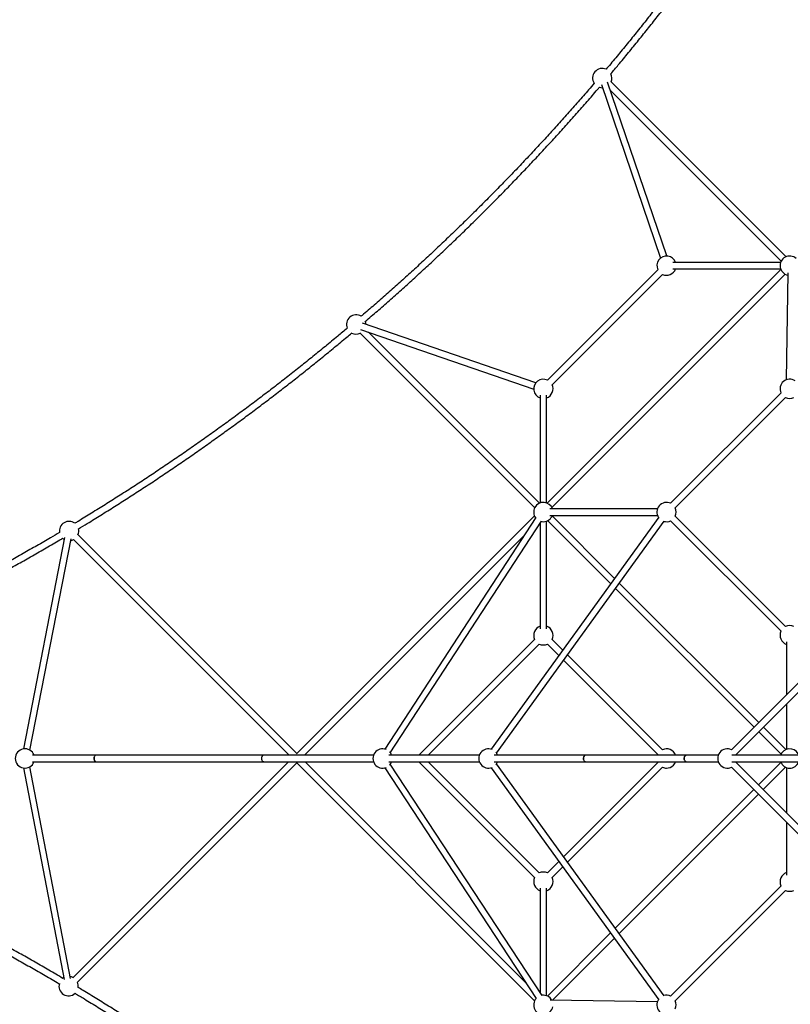
# Model space of a CAD drawing. Units: millimetres. Extents: x -6397 to 5762, y -6080 to 6079.
# Drawn here: x -2793 to -916, y -599 to 1799 of the extents above; entities that cross this region are included whole.
import ezdxf

# ---------------------------------------------------------------- set-up
doc = ezdxf.new("R2010")
doc.units = ezdxf.units.MM

msp = doc.modelspace()

# ---------------------------------------------------------------- linework, layer by layer
at = {"color": 7, "linetype": 'Continuous', "lineweight": 25}
for p, q in [((-1376.4, 1641.1), (-1232.5, 1218.3)), ((-1374.4, 1633.3), (-1373.8, 1633.3)), ((-1217.3, 1223.5), (-1361.4, 1646.7)), ((-926.8, 1221.7), (-1353.5, 1648.4)), ((-1354.7, 1627), (-938.6, 1210.9)), ((-939.9, 1208), (-1202.1, 1208)), ((-939.4, 1190.8), (-1508.6, 621.6)), ((-1239, 1190), (-1507.8, 921.3)), ((-1496.9, 610.8), (-928.5, 1179.1)), ((-1496.5, 910), (-1227.7, 1178.7)), ((-1202.1, 1192), (-939.9, 1192)), ((-1195.7, 1192), (-939.9, 1192)), ((-922.4, 1182.1), (-926.3, 921.9)), ((-1536.1, 914.7), (-1957.9, 1059.7)), ((-1964.5, 1036.2), (-1538.8, 610.5)), ((-1963.1, 1044.6), (-1541.3, 899.6)), ((-1527.2, 621.5), (-1943.6, 1037.9)), ((-939, 890), (-1207.8, 621.3)), ((-1525.8, 884.4), (-1525.8, 622.1)), ((-1509.8, 622.1), (-1509.8, 884.4)), ((-1509.8, 622.1), (-1509.8, 877.9)), ((-1196.5, 610), (-927.7, 878.7)), ((-339, 741.8), (-1059.6, 21.3)), ((-1048.3, 10), (-327.7, 730.5)), ((-1239.9, 608), (-1502.1, 608)), ((-1539.4, 590.8), (-2118.8, 11.5)), ((-1536.1, 586.6), (-1904, 22.9)), ((-1890.6, 14.1), (-1522.7, 577.8)), ((-1236.8, 587.3), (-1645.1, 22.6)), ((-1632.1, 13.2), (-1223.8, 578)), ((-1509.8, 322.1), (-1509.8, 577.9)), ((-1509.8, 315.6), (-1509.8, 577.9)), ((-1507.3, 579), (-1353.8, 425.5)), ((-1502.1, 592), (-1239.9, 592)), ((-1344.3, 438.6), (-1496.3, 590.5)), ((-1207.8, 578.7), (-939, 310)), ((-927.7, 321.3), (-1196.5, 590)), ((-1525.8, 573.1), (-1525.8, 315.6)), ((-2683.9, 537.7), (-2783.9, 23.2)), ((-2768.2, 20.2), (-2668.1, 534.8)), ((-2662.5, 533.5), (-2137, 8)), ((-2118.3, 11.9), (-2651.6, 545.3)), ((-2099.6, 8), (-1564.3, 543.3)), ((-1342.4, 414), (-1004.6, 76.3)), ((-993.3, 87.6), (-1332.9, 427.1)), ((-1539, 290), (-1821.1, 8)), ((-1470.5, 264.1), (-1496.5, 290)), ((-1798.4, 8), (-1527.7, 278.7)), ((-1507.8, 278.7), (-1480, 250.9)), ((-925.8, 284.4), (-925.8, 155.1)), ((-1227.7, 21.3), (-1459, 252.6)), ((-1468.5, 239.5), (-1239, 10)), ((-925.8, 132.5), (-925.8, 22.1)), ((-927.2, 21.5), (-982, 76.3)), ((-993.3, 64.9), (-938.8, 10.5)), ((-2607.3, 8), (-2762.3, 8)), ((-1931.5, 8), (-2607.3, 8)), ((-1673.6, 8), (-1894.5, 8)), ((-1168.5, 8), (-1637.8, 8)), ((-1168.5, 8), (-1168.4, 8)), ((-1168.2, 8), (-1168.4, 8)), ((-1091.6, 8), (-1168.4, 8)), ((-894, 8), (-1058.6, 8)), ((-2784, -23.2), (-2685.2, -538.5)), ((-2669.5, -535.4), (-2768.2, -20.2)), ((-2762.3, -8), (-2607.3, -8)), ((-2138.4, -8.2), (-2664, -533.8)), ((-2652.9, -545.3), (-2118.3, -10.7)), ((-2607.3, -8), (-2199, -8)), ((-2606.7, -8), (-2127.2, -8.2)), ((-2198.9, -8), (-2199.2, -8)), ((-2199, -8), (-1931.5, -8)), ((-2198.8, -8), (-1931.5, -8)), ((-2118.3, -10.7), (-1539, -590)), ((-2114.3, -8.2), (-1931.4, -8.1)), ((-1560.4, -546), (-2098.2, -8.2)), ((-1903.9, -22.9), (-1535.2, -584.4)), ((-1894.5, -8), (-1673.6, -8)), ((-1521.1, -576.8), (-1890.5, -14.1)), ((-1887.3, -8), (-1820.8, -8)), ((-1887.3, -8), (-1821.1, -8)), ((-1821.1, -8), (-1539, -290)), ((-1527.7, -278.7), (-1798.5, -8)), ((-1645.1, -22.6), (-1236.8, -587.3)), ((-1637.8, -8), (-1091.6, -8)), ((-1223.8, -578), (-1632.1, -13.2)), ((-1239, -10), (-1468.5, -239.5)), ((-1459, -252.6), (-1227.7, -21.3)), ((-1239.9, -8), (-1239, -10)), ((-1202.1, -8), (-1167.2, -8)), ((-1195.7, -8), (-1167.1, -8)), ((-1168.2, -8), (-1091.6, -8.1)), ((-1059.6, -21.3), (-339, -741.8)), ((-1058.6, -8), (-894, -8)), ((-1048.3, -10), (-1047.5, -8)), ((-327.7, -730.5), (-1048.3, -10)), ((-1047.5, -8.2), (-893.8, -8.4)), ((-939.2, -9.6), (-993.9, -64.3)), ((-982.6, -75.6), (-928.1, -21.1)), ((-925.8, -22.1), (-925.8, -132.5)), ((-1005.2, -75.6), (-1342.9, -413.3)), ((-1333.4, -426.4), (-993.9, -87)), ((-925.8, -155.1), (-925.8, -284.4)), ((-1480, -250.9), (-1507.8, -278.7)), ((-1496.5, -290), (-1470.5, -264.1)), ((-939, -310), (-1207.8, -578.7)), ((-1525.8, -315.6), (-1525.8, -569.6)), ((-1509.8, -577.9), (-1509.8, -315.6)), ((-1196.5, -590), (-927.7, -321.3)), ((-1354.3, -424.7), (-1508.1, -578.6)), ((-1495.7, -588.7), (-1344.8, -437.9)), ((-1240, -592.5), (-1501.5, -588.6))]:
    msp.add_line(p, q, dxfattribs=at)
at = {"color": 7, "linetype": 'Continuous', "lineweight": 25, "flags": 128}
for points in [[(-1523.1, 577.1), (-1520.6, 576.7), (-1517.8, 576.5)], [(-2688.7, 536.6), (-2686.5, 534.8), (-2684.7, 533.6)], [(-2607.3, 8), (-2608.4, 7.8), (-2609.4, 7.3), (-2610.4, 6.4), (-2611.2, 5.2), (-2611.8, 3.7), (-2612.2, 2.1), (-2612.4, 0.4), (-2612.3, -1.3), (-2612, -3), (-2611.5, -4.5), (-2610.8, -5.8), (-2609.9, -6.9), (-2608.9, -7.6), (-2607.8, -8), (-2607.3, -8)], [(-2607.3, 8), (-2608.3, 7.8), (-2609.3, 7.3), (-2610.1, 6.4), (-2610.9, 5.2), (-2611.4, 3.7), (-2611.8, 2.1), (-2612, 0.4), (-2611.9, -1.3), (-2611.6, -3), (-2611.2, -4.5), (-2610.5, -5.8), (-2609.7, -6.9), (-2608.8, -7.6), (-2607.8, -8), (-2607.3, -8)], [(-2199, 8), (-2200, 7.9), (-2201.2, 7.4), (-2202.2, 6.5), (-2203.1, 5.4), (-2203.8, 4), (-2204.3, 2.4), (-2204.6, 0.7), (-2204.5, -1), (-2204.3, -2.7), (-2203.7, -4.2), (-2203, -5.6), (-2202.1, -6.7), (-2201, -7.5), (-2199.8, -7.9), (-2199, -8)], [(-2199, 8), (-2200.1, 7.8), (-2201.2, 7.3), (-2202.1, 6.4), (-2202.9, 5.2), (-2203.5, 3.7), (-2203.9, 2.1), (-2204.1, 0.4), (-2204, -1.3), (-2203.7, -3), (-2203.2, -4.5), (-2202.5, -5.8), (-2201.6, -6.9), (-2200.7, -7.6), (-2199.6, -8), (-2199, -8)], [(-1414, 8), (-1415.4, 7.8), (-1416.8, 7.3), (-1418, 6.4), (-1419, 5.2), (-1419.8, 3.7), (-1420.4, 2.1), (-1420.6, 0.4), (-1420.5, -1.3), (-1420.1, -3), (-1419.5, -4.5), (-1418.5, -5.8), (-1417.4, -6.9), (-1416.1, -7.6), (-1414.7, -8), (-1414, -8)], [(-1414, 8), (-1415.4, 7.8), (-1416.6, 7.3), (-1417.8, 6.4), (-1418.8, 5.2), (-1419.5, 3.7), (-1420, 2.1), (-1420.3, 0.4), (-1420.2, -1.3), (-1419.8, -3), (-1419.2, -4.5), (-1418.3, -5.8), (-1417.2, -6.9), (-1416, -7.6), (-1414.7, -8), (-1414, -8)], [(-1239, 10), (-1239.4, 9.2), (-1239.9, 8)], [(-1168.4, 8), (-1169.9, 7.8), (-1171.3, 7.3), (-1172.6, 6.4), (-1173.7, 5.2), (-1174.6, 3.7), (-1175.1, 2.1), (-1175.4, 0.4), (-1175.3, -1.3), (-1174.9, -3), (-1174.2, -4.5), (-1173.2, -5.8), (-1172, -6.9), (-1170.6, -7.6), (-1169.2, -8), (-1168.4, -8)], [(-1168.4, 8), (-1169.9, 7.8), (-1171.3, 7.3), (-1172.6, 6.4), (-1173.7, 5.2), (-1174.6, 3.7), (-1175.1, 2.1), (-1175.4, 0.4), (-1175.3, -1.3), (-1174.9, -3), (-1174.2, -4.5), (-1173.2, -5.8), (-1172, -6.9), (-1170.6, -7.6), (-1169.2, -8), (-1168.4, -8)], [(-1168.4, 8), (-1169.8, 7.8), (-1171.2, 7.3), (-1172.4, 6.4), (-1173.4, 5.2), (-1174.2, 3.7), (-1174.8, 2.1), (-1175, 0.4), (-1174.9, -1.3), (-1174.5, -3), (-1173.9, -4.5), (-1172.9, -5.8), (-1171.8, -6.9), (-1170.5, -7.6), (-1169.1, -8), (-1168.4, -8)], [(-1047.5, 8), (-1047.9, 9.2), (-1048.3, 10)], [(-2686, -534.2), (-2686.4, -534.4), (-2688.5, -536)]]:
    msp.add_lwpolyline(points, dxfattribs=at)
at = {"color": 7, "linetype": 'Continuous', "lineweight": 25}
for centre, start, end in [((-1374.4, 1656.8), 66.0663, 213.1545), ((-1374.4, 1656.8), 337.2014, 25.9427), ((-1374.4, 1656.8), 253.398, 270), ((-1217.8, 1200), 19.9029, 205.0972), ((-917.8, 1200), 48.1102, 258.4053), ((-1217.8, 1200), 244.9028, 340.0973), ((-1973.7, 1056.7), 58.5218, 202.2011), ((-1973.7, 1056.7), 0.9386, 18.49), ((-1973.7, 1056.7), 242.1978, 295.0972), ((-1517.8, 900), 64.9028, 250.0977), ((-917.8, 900), 55.7689, 205.0972), ((-1517.8, 900), 289.9033, 25.0972), ((-917.8, 900), 244.9028, 295.0972), ((-1517.8, 600), 19.9029, 216.96), ((-1217.8, 600), 64.9028, 214.2302), ((-1217.8, 600), 334.9028, 25.0972), ((-2672.9, 553.9), 53.1003, 189.7535), ((-1517.8, 600), 270, 340.0973), ((-1217.8, 600), 254.0358, 295.0972), ((-2672.9, 553.9), 337.2024, 13.0348), ((-2672.9, 553.9), 279.6984, 297.3639), ((-1517.8, 300), 109.888, 205.0972), ((-1517.8, 300), 334.9181, 70.0824), ((-917.8, 300), 64.9039, 115.0962), ((-917.8, 300), 154.9018, 250.0972), ((-1517.8, 300), 244.9028, 295.1125), ((-2780.3, 0), 19.9028, 340.0972), ((-1909.4, 0), 68.9969, 291.617), ((-1909.4, 0), 19.9028, 44.741), ((-1651.5, 0), 68.1888, 291.8112), ((-1651.5, 0), 19.9028, 40.0761), ((-1217.8, 0), 19.9028, 115.0927), ((-1217.8, 0), 19.9071, 115.0972), ((-1069.5, 0), 64.918, 295.0972), ((-917.8, 0), 28.7774, 160.1025), ((-917.8, 0), 28.782, 160.0983), ((-1909.4, 0), 314.9632, 340.0972), ((-1651.5, 0), 319.9239, 340.0972), ((-1217.8, 0), 244.8922, 340.1015), ((-1217.8, 0), 244.9028, 270), ((-917.8, 0), 200.8772, 338.9359), ((-917.8, 0), 200.8729, 338.9402), ((-1517.8, -300), 64.9073, 115.0972), ((-917.8, -300), 109.9035, 205.0962), ((-1517.8, -300), 154.9028, 250.1015), ((-1517.8, -300), 289.9071, 25.1017), ((-917.8, -300), 244.9018, 295.0972), ((-2674, -554.4), 163.6824, 312.2994), ((-2674, -554.4), 63.7633, 80.9474), ((-2674, -554.4), 352.2444, 23.9495), ((-1517.8, -600), 138.1102, 348.4056), ((-1517.8, -600), 28.7831, 98.1352), ((-1217.8, -600), 145.7688, 295.0972), ((-1217.8, -600), 64.9028, 105.9632), ((-1217.8, -600), 334.9028, 25.0972)]:
    msp.add_arc(centre, 23.5, start, end, dxfattribs=at)
for points, knots in [([(-890, 2341.1), (-894.5, 2333.5), (-905.7, 2315), (-923.9, 2285.5), (-944.5, 2252.6), (-965.4, 2219.9), (-986.4, 2187.3), (-1007.8, 2154.8), (-1029.4, 2122.5), (-1051.2, 2090.4), (-1073.3, 2058.4), (-1095.6, 2026.6), (-1118.2, 1994.9), (-1141, 1963.4), (-1164.1, 1932.1), (-1187.4, 1900.9), (-1210.9, 1869.9), (-1234.7, 1839.1), (-1258.7, 1808.4), (-1282.9, 1778), (-1307.3, 1747.7), (-1332, 1717.6), (-1351.2, 1694.4), (-1362.3, 1681.4), (-1364.9, 1678.2)], [0, 0, 0, 0, 0.032332, 0.079962, 0.127592, 0.175222, 0.222852, 0.270482, 0.318112, 0.365741, 0.413371, 0.461001, 0.508631, 0.556261, 0.60389, 0.65152, 0.69915, 0.74678, 0.794409, 0.842039, 0.889669, 0.937298, 0.984928, 1, 1, 1, 1]), ([(-1353.4, 1667), (-1347.4, 1674.2), (-1333, 1691.4), (-1310.4, 1718.6), (-1285.8, 1748.9), (-1261.3, 1779.3), (-1237.2, 1809.9), (-1213.2, 1840.7), (-1189.5, 1871.6), (-1166, 1902.7), (-1142.8, 1934), (-1119.8, 1965.5), (-1097, 1997.1), (-1074.5, 2028.8), (-1052.2, 2060.8), (-1030.1, 2092.9), (-1008.4, 2125.1), (-986.8, 2157.5), (-965.5, 2190.1), (-944.5, 2222.8), (-923.7, 2255.6), (-903.2, 2288.6), (-887.3, 2314.5), (-878.4, 2329.3), (-876.1, 2333.1)], [0, 0, 0, 0, 0.034268, 0.081751, 0.129233, 0.176716, 0.224199, 0.271681, 0.319164, 0.366646, 0.414129, 0.461611, 0.509094, 0.556577, 0.604059, 0.651542, 0.699024, 0.746507, 0.793989, 0.841471, 0.888954, 0.936436, 0.983919, 1, 1, 1, 1]), ([(-1394, 1644.1), (-1398.5, 1638.8), (-1411.4, 1623.7), (-1433.1, 1598.9), (-1458.8, 1569.7), (-1484.9, 1540.7), (-1511.1, 1511.9), (-1537.6, 1483.3), (-1564.3, 1454.8), (-1591.1, 1426.6), (-1618.2, 1398.6), (-1645.5, 1370.8), (-1673, 1343.2), (-1700.8, 1315.7), (-1728.7, 1288.5), (-1756.8, 1261.5), (-1785.1, 1234.8), (-1813.6, 1208.2), (-1842.3, 1181.8), (-1871.3, 1155.7), (-1900.3, 1129.8), (-1929.6, 1104.1), (-1950.1, 1086.4), (-1960.7, 1077.3), (-1961.5, 1076.6)], [0, 0, 0, 0, 0.025834, 0.074346, 0.122859, 0.171371, 0.219884, 0.268396, 0.316909, 0.365421, 0.413933, 0.462446, 0.510958, 0.559471, 0.607983, 0.656495, 0.705008, 0.75352, 0.802033, 0.850545, 0.899058, 0.94757, 0.996082, 1, 1, 1, 1]), ([(-1951.6, 1064.1), (-1946.6, 1068.3), (-1931.8, 1081), (-1907.3, 1102.4), (-1878, 1128.2), (-1849, 1154.2), (-1820.1, 1180.5), (-1791.4, 1207), (-1762.9, 1233.7), (-1734.6, 1260.6), (-1706.5, 1287.7), (-1678.6, 1315.1), (-1651, 1342.6), (-1623.5, 1370.4), (-1596.2, 1398.3), (-1569.1, 1426.5), (-1542.3, 1454.8), (-1515.7, 1483.4), (-1489.2, 1512.1), (-1463, 1541), (-1437, 1570.2), (-1411.3, 1599.5), (-1392.7, 1620.9), (-1382.7, 1632.6), (-1381.2, 1634.3)], [0, 0, 0, 0, 0.02413, 0.072491, 0.120852, 0.169213, 0.217575, 0.265936, 0.314297, 0.362658, 0.411019, 0.459381, 0.507742, 0.556103, 0.604464, 0.652825, 0.701187, 0.749548, 0.797909, 0.84627, 0.894631, 0.942992, 0.991354, 1, 1, 1, 1]), ([(-1995.4, 1047.8), (-2003.1, 1041.3), (-2020.8, 1026.4), (-2048.6, 1003.5), (-2078.9, 978.9), (-2109.2, 954.6), (-2139.8, 930.4), (-2170.5, 906.6), (-2201.4, 882.9), (-2232.5, 859.5), (-2263.8, 836.3), (-2295.2, 813.4), (-2326.8, 790.7), (-2358.5, 768.2), (-2390.4, 746), (-2422.5, 724), (-2454.7, 702.3), (-2487, 680.8), (-2519.5, 659.6), (-2552.2, 638.6), (-2585, 617.9), (-2618, 597.5), (-2642.6, 582.4), (-2656.3, 574.2), (-2658.8, 572.6)], [0, 0, 0, 0, 0.03706, 0.084652, 0.132245, 0.179837, 0.22743, 0.275022, 0.322615, 0.370207, 0.4178, 0.465392, 0.512985, 0.560578, 0.60817, 0.655763, 0.703355, 0.750948, 0.798541, 0.846133, 0.893726, 0.941319, 0.988911, 1, 1, 1, 1]), ([(-2650.2, 559.2), (-2642.9, 563.6), (-2624.6, 574.6), (-2595.3, 592.6), (-2562.4, 613.3), (-2529.6, 634.1), (-2496.9, 655.2), (-2464.4, 676.6), (-2432, 698.2), (-2399.8, 720.1), (-2367.8, 742.2), (-2335.9, 764.6), (-2304.2, 787.2), (-2272.6, 810), (-2241.2, 833.1), (-2210, 856.4), (-2178.9, 880), (-2148, 903.7), (-2117.3, 927.8), (-2086.8, 952), (-2056.4, 976.5), (-2026.2, 1001.2), (-2002.3, 1021.1), (-1988.5, 1032.7), (-1984.6, 1036)], [0, 0, 0, 0, 0.03103, 0.078552, 0.126075, 0.173598, 0.22112, 0.268643, 0.316166, 0.363689, 0.411212, 0.458735, 0.506257, 0.55378, 0.601303, 0.648826, 0.696349, 0.743872, 0.791395, 0.838918, 0.886441, 0.933964, 0.981487, 1, 1, 1, 1]), ([(-2696.1, 550.4), (-2703.3, 546.1), (-2721.6, 535.3), (-2751.2, 518.1), (-2784.9, 498.9), (-2818.6, 480), (-2852.6, 461.4), (-2886.6, 443), (-2920.8, 424.8), (-2955, 407), (-2989.5, 389.4), (-3024, 372), (-3058.6, 355), (-3093.4, 338.2), (-3128.2, 321.7), (-3163.2, 305.4), (-3198.3, 289.5), (-3233.5, 273.8), (-3268.8, 258.3), (-3304.2, 243.2), (-3339.7, 228.3), (-3375.2, 213.8), (-3410.9, 199.4), (-3446.7, 185.4), (-3482.5, 171.7), (-3518.5, 158.2), (-3554.5, 145), (-3590.6, 132.1), (-3626.8, 119.5), (-3663.1, 107.2), (-3699.4, 95.2), (-3735.8, 83.4), (-3772.3, 72), (-3808.9, 60.8), (-3833.4, 53.5), (-3845.7, 49.9)], [0, 0, 0, 0, 0.019869, 0.050492, 0.081116, 0.111739, 0.142362, 0.172985, 0.203609, 0.234232, 0.264855, 0.295479, 0.326102, 0.356725, 0.387349, 0.417972, 0.448596, 0.479219, 0.509843, 0.540466, 0.57109, 0.601713, 0.632337, 0.66296, 0.693584, 0.724208, 0.754831, 0.785455, 0.816079, 0.846702, 0.877326, 0.90795, 0.938574, 0.969198, 1, 1, 1, 1]), ([(-3841.4, 34.5), (-3835.4, 36.2), (-3817.1, 41.6), (-3786.7, 50.8), (-3750.1, 62.1), (-3713.6, 73.7), (-3677.2, 85.6), (-3640.8, 97.8), (-3604.5, 110.3), (-3568.3, 123.1), (-3532.2, 136.1), (-3496.1, 149.5), (-3460.2, 163.1), (-3424.3, 177), (-3388.5, 191.2), (-3352.8, 205.6), (-3317.2, 220.4), (-3281.7, 235.4), (-3246.3, 250.7), (-3211, 266.3), (-3175.8, 282.1), (-3140.7, 298.2), (-3105.7, 314.6), (-3070.8, 331.3), (-3036, 348.2), (-3001.4, 365.5), (-2966.8, 382.9), (-2932.4, 400.7), (-2898.1, 418.7), (-2864, 437), (-2829.9, 455.5), (-2796, 474.3), (-2762.2, 493.4), (-2728.6, 512.8), (-2703.9, 527.1), (-2690.6, 535), (-2688.3, 536.4)], [0, 0, 0, 0, 0.015018, 0.045605, 0.076193, 0.10678, 0.137367, 0.167955, 0.198542, 0.229129, 0.259717, 0.290304, 0.320892, 0.351479, 0.382067, 0.412654, 0.443242, 0.47383, 0.504417, 0.535005, 0.565593, 0.59618, 0.626768, 0.657356, 0.687943, 0.718531, 0.749119, 0.779707, 0.810295, 0.840883, 0.87147, 0.902058, 0.932646, 0.963234, 0.993822, 1, 1, 1, 1]), ([(-2687.7, -535.5), (-2693.5, -532.1), (-2710.5, -522), (-2738.8, -505.6), (-2772.4, -486.4), (-2806.3, -467.4), (-2840.2, -448.6), (-2874.3, -430.2), (-2908.5, -412), (-2942.8, -394), (-2977.3, -376.4), (-3011.9, -359), (-3046.5, -341.8), (-3081.4, -325), (-3116.3, -308.4), (-3151.3, -292.1), (-3186.4, -276), (-3221.7, -260.3), (-3257, -244.8), (-3292.4, -229.6), (-3328, -214.6), (-3363.6, -200), (-3399.3, -185.6), (-3435.1, -171.5), (-3471.1, -157.7), (-3507, -144.2), (-3543.1, -130.9), (-3579.3, -117.9), (-3615.5, -105.3), (-3651.8, -92.9), (-3688.2, -80.8), (-3724.7, -68.9), (-3761.2, -57.4), (-3797.2, -46.4), (-3823.8, -38.4), (-3838.3, -34.2), (-3841.1, -33.3)], [0, 0, 0, 0, 0.016039, 0.046616, 0.077192, 0.107769, 0.138345, 0.168922, 0.199498, 0.230075, 0.260651, 0.291227, 0.321804, 0.35238, 0.382956, 0.413533, 0.444109, 0.474685, 0.505262, 0.535838, 0.566414, 0.59699, 0.627566, 0.658142, 0.688719, 0.719295, 0.749871, 0.780447, 0.811023, 0.841599, 0.872175, 0.902751, 0.933327, 0.963902, 0.992869, 1, 1, 1, 1]), ([(-3845.3, -48.8), (-3839.5, -50.5), (-3821.5, -55.8), (-3791.3, -64.9), (-3754.8, -76.2), (-3718.4, -87.8), (-3682, -99.7), (-3645.7, -111.8), (-3609.5, -124.3), (-3573.3, -137), (-3537.3, -150.1), (-3501.3, -163.4), (-3465.4, -177), (-3429.6, -190.9), (-3393.8, -205), (-3358.2, -219.5), (-3322.7, -234.2), (-3287.2, -249.2), (-3251.9, -264.5), (-3216.6, -280), (-3181.5, -295.8), (-3146.5, -311.9), (-3111.5, -328.3), (-3076.7, -345), (-3042, -361.9), (-3007.4, -379.1), (-2973, -396.5), (-2938.6, -414.3), (-2904.4, -432.3), (-2870.3, -450.5), (-2836.3, -469), (-2802.5, -487.8), (-2768.7, -506.9), (-2735.2, -526.2), (-2711.1, -540.2), (-2698.3, -547.8), (-2696.7, -548.8)], [0, 0, 0, 0, 0.014519, 0.04517, 0.07582, 0.106471, 0.137122, 0.167772, 0.198423, 0.229073, 0.259724, 0.290374, 0.321025, 0.351675, 0.382325, 0.412976, 0.443626, 0.474276, 0.504927, 0.535577, 0.566227, 0.596878, 0.627528, 0.658178, 0.688828, 0.719478, 0.750128, 0.780778, 0.811429, 0.842079, 0.872729, 0.903379, 0.934029, 0.964679, 0.995329, 1, 1, 1, 1]), ([(-2658.2, -571.8), (-2650.5, -576.4), (-2631.8, -587.7), (-2602.2, -606), (-2569.3, -626.6), (-2536.6, -647.4), (-2504, -668.5), (-2471.5, -689.9), (-2439.2, -711.4), (-2407.1, -733.3), (-2375.1, -755.4), (-2343.3, -777.7), (-2311.6, -800.3), (-2280.1, -823.1), (-2248.8, -846.1), (-2217.6, -869.4), (-2186.6, -893), (-2155.8, -916.7), (-2125.2, -940.7), (-2094.7, -964.9), (-2064.4, -989.4), (-2034.3, -1014.1), (-2011.3, -1033.1), (-1998.5, -1044), (-1995.6, -1046.5)], [0, 0, 0, 0, 0.03295, 0.0806, 0.128249, 0.175898, 0.223548, 0.271197, 0.318846, 0.366495, 0.414145, 0.461794, 0.509443, 0.557092, 0.604741, 0.652391, 0.70004, 0.747689, 0.795338, 0.842987, 0.890636, 0.938285, 0.985934, 1, 1, 1, 1]), ([(-1984, -1035.3), (-1991.1, -1029.3), (-2008.1, -1015), (-2035.3, -992.5), (-2065.6, -967.8), (-2096, -943.4), (-2126.6, -919.2), (-2157.4, -895.3), (-2188.3, -871.6), (-2219.4, -848.1), (-2250.7, -824.8), (-2282.2, -801.8), (-2313.8, -779), (-2345.6, -756.5), (-2377.5, -734.2), (-2409.6, -712.2), (-2441.8, -690.4), (-2474.2, -668.9), (-2506.8, -647.6), (-2539.5, -626.5), (-2572.3, -605.7), (-2605.4, -585.2), (-2631.5, -569.2), (-2646.7, -560), (-2650.8, -557.6)], [0, 0, 0, 0, 0.0339024, 0.0813332, 0.128764, 0.1761948, 0.2236256, 0.2710564, 0.3184871, 0.3659179, 0.4133486, 0.4607794, 0.5082101, 0.5556408, 0.6030715, 0.6505022, 0.6979328, 0.7453635, 0.7927941, 0.8402248, 0.8876554, 0.9350859, 0.9825165, 1, 1, 1, 1])]:
    msp.add_open_spline(points, degree=3, knots=knots, dxfattribs=at)

doc.saveas('drawing.dxf')
